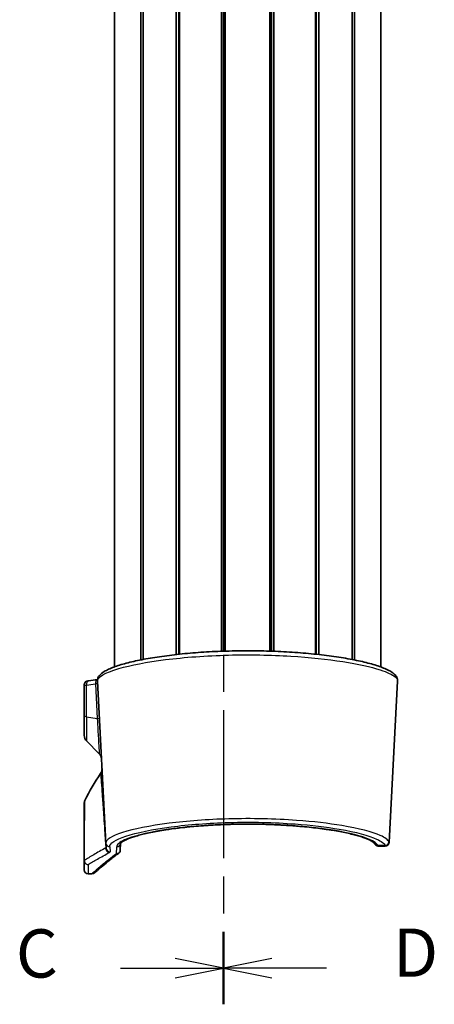
# Model space of a CAD drawing. Units: millimetres. Extents: x 0 to 3744, y 0 to 843.
# Drawn here: x 1099 to 1153, y 304 to 431 of the extents above; entities that cross this region are included whole.
import ezdxf

# ---------------------------------------------------------------- set-up
doc = ezdxf.new("R2010")
doc.units = ezdxf.units.MM
doc.header["$LTSCALE"] = 2
doc.linetypes.add('CHAIN', pattern=[0.3543, 0.2362, -0.0295, 0.0591, -0.0295])
for name, color, linetype, lineweight in [('Section Line (ISO)', 7, 'CHAIN', 25), ('Visible (ISO)', 7, 'Continuous', 35), ('Visible Narrow (ISO)', 7, 'Continuous', 25)]:
    doc.layers.add(name, color=color, linetype=linetype, lineweight=lineweight)
doc.styles.add('Note Text (TK)', font='txt')

# ---------------------------------------------------------------- blocks, each defined once
blk = doc.blocks.new('2dTransSection2')
at = {"layer": 'Section Line (ISO)', "linetype": 'CHAIN', "ltscale": 16.208969}
blk.add_line((147.784, 236.559), (147.784, 129.445), dxfattribs=at)
at = {"layer": 'Section Line (ISO)', "linetype": 'Continuous', "lineweight": 50}
blk.add_line((147.784, 133.188), (147.784, 129.445), dxfattribs=at)
at = {"layer": 'Section Line (ISO)', "linetype": 'Continuous'}
for p, q in [((147.784, 131.317), (145.284, 131.817)), ((142.446, 131.317), (145.284, 131.317)), ((145.284, 131.317), (147.784, 131.317)), ((145.284, 130.817), (147.784, 131.317))]:
    blk.add_line(p, q, dxfattribs=at)
at = {"layer": 'Section Line (ISO)', "insert": (137.023, 130.045), "char_height": 2.5, "attachment_point": 7, "style": 'Note Text (TK)'}
blk.add_mtext('C', dxfattribs=at)
blk = doc.blocks.new('2dTransSection3')
at = {"layer": 'Section Line (ISO)', "linetype": 'CHAIN', "ltscale": 16.211542}
blk.add_line((147.784, 236.574), (147.784, 129.442), dxfattribs=at)
at = {"layer": 'Section Line (ISO)', "linetype": 'Continuous', "lineweight": 50}
blk.add_line((147.784, 133.186), (147.784, 129.442), dxfattribs=at)
at = {"layer": 'Section Line (ISO)', "linetype": 'Continuous'}
for p, q in [((150.284, 131.814), (147.784, 131.314)), ((150.284, 131.314), (147.784, 131.314)), ((147.784, 131.314), (150.284, 130.814)), ((153.123, 131.314), (150.284, 131.314))]:
    blk.add_line(p, q, dxfattribs=at)
at = {"layer": 'Section Line (ISO)', "insert": (156.556, 130.086), "char_height": 2.5, "attachment_point": 7, "style": 'Note Text (TK)'}
blk.add_mtext('D', dxfattribs=at)

msp = doc.modelspace()

# ---------------------------------------------------------------- linework, layer by layer
at = {"layer": 'Visible (ISO)'}
for p, q in [((1111.0608, 347.2896), (1111.0608, 527.7146)), ((1114.4745, 348.1927), (1114.4745, 526.8115)), ((1114.7767, 348.2519), (1114.7767, 526.7523)), ((1141.8449, 348.2519), (1141.8449, 526.7523)), ((1142.147, 348.1927), (1142.147, 526.8115)), ((1145.5608, 347.2896), (1145.5608, 527.7146)), ((1119.0852, 348.8904), (1119.0852, 526.1138)), ((1119.4266, 348.9276), (1119.4266, 526.0766)), ((1119.5085, 348.9363), (1119.5085, 526.0679)), ((1124.9215, 349.316), (1124.9215, 525.6883)), ((1125.2108, 349.3264), (1125.2108, 525.6778)), ((1125.2108, 349.3264), (1125.2108, 525.6778)), ((1125.4096, 349.333), (1125.4096, 525.6712)), ((1131.212, 349.333), (1131.212, 525.6712)), ((1131.4108, 349.3264), (1131.4108, 525.6778)), ((1131.7001, 349.316), (1131.7001, 525.6883)), ((1137.1131, 348.9363), (1137.1131, 526.0679)), ((1137.195, 348.9276), (1137.195, 526.0766)), ((1137.5363, 348.8904), (1137.5363, 526.1138)), ((1107.1608, 344.9492), (1107.1608, 340.9663)), ((1108.8729, 345.4541), (1109.9729, 324.465)), ((1147.7486, 345.4541), (1146.6554, 324.5936)), ((1107.1608, 338.4163), (1107.1608, 340.9663)), ((1107.4537, 337.7092), (1109.1083, 336.0546)), ((1107.1608, 329.5575), (1107.1608, 322.1965)), ((1110.0066, 323.8218), (1109.9729, 324.465)), ((1111.8657, 324.4519), (1111.8346, 323.5613)), ((1145.2461, 324.1016), (1146.1505, 324.1016)), ((1107.1608, 321.0021), (1107.1608, 322.1965)), ((1107.6608, 320.5021), (1108.1672, 320.5021))]:
    msp.add_line(p, q, dxfattribs=at)
for centre, radius, start, end in [((1108.1608, 338.4163), 1, 180, 225), ((1108.4012, 335.3475), 1, 3, 45), ((1108.4685, 334.0633), 1, 324.755004, 3), ((1127.6608, 320.5021), 22.5, 144.755004, 155.090847), ((1108.1608, 329.5575), 1, 155.090847, 180), ((1107.6608, 321.0021), 0.5, 180, 270), ((1108.1672, 321.0021), 0.5, 270, 311.230181)]:
    msp.add_arc(centre, radius, start, end, dxfattribs=at)
msp.add_ellipse((1012.6503, 944.5072), major_axis=(104.264, -597.5609), ratio=0.69574569, start_param=6.26117002, end_param=6.26391729, dxfattribs=at)
for points, knots in [([(1147.7486, 345.4541), (1147.7568, 345.6108), (1147.7223, 345.7663), (1147.5819, 346.0784), (1147.4626, 346.2235), (1147.1943, 346.4728), (1147.0467, 346.5803), (1146.7011, 346.7931), (1146.5006, 346.8977), (1146.0649, 347.0962), (1145.8328, 347.1903), (1145.3355, 347.3719), (1145.072, 347.4594), (1144.5128, 347.6296), (1144.2179, 347.7123), (1143.597, 347.8731), (1143.2715, 347.9513), (1142.5914, 348.1029), (1142.2371, 348.1763), (1141.5015, 348.3181), (1141.1205, 348.3865), (1140.3339, 348.5175), (1139.9286, 348.5802), (1139.0962, 348.6994), (1138.6693, 348.756), (1137.7967, 348.8624), (1137.351, 348.9123), (1136.4437, 349.005), (1135.9821, 349.0478), (1135.0458, 349.126), (1134.5711, 349.1614), (1133.6115, 349.2244), (1133.1266, 349.252), (1132.1492, 349.2993), (1131.6568, 349.319), (1130.6672, 349.3502), (1130.17, 349.3617), (1129.1735, 349.3767), (1128.6742, 349.38), (1127.6762, 349.3785), (1127.1774, 349.3737), (1126.1831, 349.3558), (1125.6874, 349.3428), (1124.7019, 349.3088), (1124.2121, 349.2878), (1123.2407, 349.2379), (1122.7593, 349.209), (1121.8073, 349.1436), (1121.3369, 349.1071), (1120.4097, 349.0269), (1119.953, 348.9831), (1119.0561, 348.8887), (1118.6159, 348.838), (1117.7546, 348.7302), (1117.3337, 348.673), (1116.5135, 348.5528), (1116.1145, 348.4897), (1115.3407, 348.3581), (1114.9662, 348.2896), (1114.2439, 348.1476), (1113.8964, 348.0742), (1113.2304, 347.923), (1112.9122, 347.8451), (1112.3065, 347.6855), (1112.0194, 347.6036), (1111.4773, 347.4358), (1111.2229, 347.3499), (1110.7463, 347.1733), (1110.5251, 347.0826), (1110.1142, 346.8937), (1109.9261, 346.7956), (1109.5068, 346.54), (1109.2998, 346.3802), (1109.0581, 346.0864), (1108.9891, 345.9781), (1108.8919, 345.7321), (1108.8656, 345.5933), (1108.8729, 345.4541)], [0, 0, 0, 0, 0.1457946, 0.1457946, 0.3381433, 0.3381433, 0.51265067, 0.51265067, 0.69640576, 0.69640576, 0.86848547, 0.86848547, 1.03371915, 1.03371915, 1.19511973, 1.19511973, 1.35409735, 1.35409735, 1.51133682, 1.51133682, 1.66717993, 1.66717993, 1.82180404, 1.82180404, 1.9753286, 1.9753286, 2.1278542, 2.1278542, 2.27947684, 2.27947684, 2.43029366, 2.43029366, 2.58041646, 2.58041646, 2.72998392, 2.72998392, 2.87914982, 2.87914982, 3.02807368, 3.02807368, 3.17692715, 3.17692715, 3.32588248, 3.32588248, 3.47510729, 3.47510729, 3.62476487, 3.62476487, 3.77499789, 3.77499789, 3.92593179, 3.92593179, 4.07768389, 4.07768389, 4.23036006, 4.23036006, 4.38405282, 4.38405282, 4.53884674, 4.53884674, 4.69485762, 4.69485762, 4.85228812, 4.85228812, 5.01150764, 5.01150764, 5.17321858, 5.17321858, 5.33883184, 5.33883184, 5.51122841, 5.51122841, 5.77021031, 5.77021031, 5.89970126, 5.89970126, 6.02919221, 6.02919221, 6.02919221, 6.02919221]), ([(1107.7369, 345.4942), (1107.7108, 345.4905), (1107.6853, 345.4863), (1107.6339, 345.4763), (1107.6081, 345.4705), (1107.5521, 345.4548), (1107.5222, 345.4454), (1107.4463, 345.4122), (1107.3994, 345.392), (1107.3134, 345.3147), (1107.2924, 345.2935), (1107.2373, 345.2234), (1107.2015, 345.1642), (1107.1679, 345.045), (1107.1608, 344.9972), (1107.1608, 344.9492)], [0, 0, 0, 0, 0.0081757327, 0.0081757327, 0.0163514654, 0.0163514654, 0.0245271981, 0.0245271981, 0.0327029308, 0.0327029308, 0.0350813137, 0.0350813137, 0.0387919392, 0.0387919392, 0.0408786635, 0.0408786635, 0.0408786635, 0.0408786635]), ([(1107.1608, 344.9492), (1107.1608, 345.0042), (1107.1702, 345.0587), (1107.2025, 345.1586), (1107.2259, 345.2023), (1107.2805, 345.2824), (1107.3115, 345.3137), (1107.3778, 345.3715), (1107.41, 345.3909), (1107.4683, 345.4227), (1107.4936, 345.4335), (1107.5161, 345.4419)], [0, 0, 0, 0, 0.0023893909, 0.0023893909, 0.005019608, 0.005019608, 0.00842265, 0.00842265, 0.0132912139, 0.0132912139, 0.0187851731, 0.0187851731, 0.0187851731, 0.0187851731]), ([(1111.8613, 324.4444), (1111.8614, 324.4443), (1111.8618, 324.4452), (1111.8705, 324.4613), (1111.912, 324.5187), (1112.0991, 324.6672), (1112.247, 324.76), (1112.6642, 324.9679), (1112.9487, 325.0851), (1113.469, 325.2653), (1113.6667, 325.3283), (1114.0956, 325.4548), (1114.3272, 325.5181), (1114.8219, 325.6436), (1115.0853, 325.7058), (1115.6411, 325.8279), (1115.9337, 325.8879), (1116.5456, 326.0047), (1116.8649, 326.0615), (1117.5275, 326.1711), (1117.8708, 326.224), (1118.5788, 326.3251), (1118.9434, 326.3734), (1119.6911, 326.4647), (1120.0742, 326.5078), (1120.8562, 326.5882), (1121.2551, 326.6257), (1122.066, 326.6944), (1122.4779, 326.7258), (1123.3123, 326.7821), (1123.7346, 326.8071), (1124.5872, 326.8504), (1125.0173, 326.8688), (1125.8828, 326.8988), (1126.3182, 326.9104), (1127.1917, 326.9267), (1127.6298, 326.9315), (1128.5063, 326.934), (1128.9446, 326.9318), (1129.8192, 326.9206), (1130.2554, 326.9115), (1131.1232, 326.8866), (1131.5548, 326.8708), (1132.4109, 326.8324), (1132.8355, 326.81), (1133.675, 326.7586), (1134.0899, 326.7297), (1134.9078, 326.6657), (1135.3107, 326.6307), (1136.1019, 326.5548), (1136.4902, 326.514), (1137.2495, 326.4269), (1137.6206, 326.3807), (1138.3428, 326.2835), (1138.6939, 326.2325), (1139.3738, 326.1261), (1139.7025, 326.0708), (1140.3349, 325.9566), (1140.6385, 325.8977), (1141.2182, 325.7771), (1141.4942, 325.7154), (1142.0162, 325.5902), (1142.2622, 325.5266), (1142.7215, 325.3988), (1142.9351, 325.3345), (1143.3274, 325.2065), (1143.5066, 325.1429), (1143.8277, 325.0182), (1143.9706, 324.9571), (1144.3219, 324.7907), (1144.4938, 324.6873), (1144.6599, 324.5591), (1144.6998, 324.5212), (1144.7496, 324.4648), (1144.759, 324.4468), (1144.7601, 324.4444)], [0.0997131, 0.0997131, 0.0997131, 0.0997131, 0.13081578, 0.13081578, 0.32725525, 0.32725525, 0.53623446, 0.53623446, 0.7780772, 0.7780772, 0.90828247, 0.90828247, 1.04084456, 1.04084456, 1.17477807, 1.17477807, 1.30942939, 1.30942939, 1.44435985, 1.44435985, 1.57926697, 1.57926697, 1.71394903, 1.71394903, 1.84828765, 1.84828765, 1.98222445, 1.98222445, 2.11574297, 2.11574297, 2.24885798, 2.24885798, 2.38162115, 2.38162115, 2.51411226, 2.51411226, 2.64642382, 2.64642382, 2.77865904, 2.77865904, 2.91093016, 2.91093016, 3.04334311, 3.04334311, 3.17599448, 3.17599448, 3.30897067, 3.30897067, 3.44233302, 3.44233302, 3.57610928, 3.57610928, 3.71029909, 3.71029909, 3.84486313, 3.84486313, 3.9797052, 3.9797052, 4.11465287, 4.11465287, 4.24944966, 4.24944966, 4.38371925, 4.38371925, 4.51689277, 4.51689277, 4.64809146, 4.64809146, 4.7759574, 4.7759574, 5.00429426, 5.00429426, 5.11846269, 5.11846269, 5.23263112, 5.23263112, 5.23263112, 5.23263112]), ([(1132.3076, 326.8364), (1131.9866, 326.8521), (1131.6632, 326.8659), (1130.9064, 326.8937), (1130.4716, 326.9062), (1129.5988, 326.9243), (1129.161, 326.9299), (1128.2846, 326.9342), (1127.8461, 326.9329), (1126.971, 326.9235), (1126.5344, 326.9153), (1125.6654, 326.8921), (1125.2331, 326.8772), (1124.3752, 326.8405), (1123.9496, 326.8189), (1123.1077, 326.7692), (1122.6913, 326.7411), (1121.8704, 326.6787), (1121.4658, 326.6444), (1120.7679, 326.5791), (1120.4712, 326.5493), (1120.1796, 326.518)], [2.15569579, 2.15569579, 2.15569579, 2.15569579, 2.25555518, 2.25555518, 2.38807535, 2.38807535, 2.52040474, 2.52040474, 2.6526441, 2.6526441, 2.78490359, 2.78490359, 2.91729317, 2.91729317, 3.04990936, 3.04990936, 3.18283837, 3.18283837, 3.31614821, 3.31614821, 3.41729043, 3.41729043, 3.41729043, 3.41729043]), ([(1138.2643, 326.2933), (1137.998, 326.3306), (1137.7257, 326.3667), (1137.0768, 326.4476), (1136.6959, 326.4914), (1135.918, 326.5733), (1135.5209, 326.6115), (1134.8138, 326.673), (1134.5068, 326.6977), (1134.1963, 326.7207)], [1.486980531, 1.486980531, 1.486980531, 1.486980531, 1.587634923, 1.587634923, 1.722025109, 1.722025109, 1.856014156, 1.856014156, 1.956351237, 1.956351237, 1.956351237, 1.956351237]), ([(1118.4964, 326.3126), (1118.2316, 326.2762), (1117.9726, 326.2386), (1117.3766, 326.1471), (1117.0449, 326.0923), (1116.4062, 325.979), (1116.0992, 325.9205), (1115.5124, 325.8007), (1115.2327, 325.7393), (1114.7031, 325.6146), (1114.4531, 325.5512), (1113.9854, 325.4235), (1113.7675, 325.3593), (1113.3663, 325.2312), (1113.1826, 325.1674), (1112.8521, 325.042), (1112.7045, 324.9804), (1112.4479, 324.8622), (1112.3376, 324.8054), (1112.1568, 324.7009), (1112.0841, 324.6527), (1111.9407, 324.5441), (1111.8907, 324.4887), (1111.8693, 324.4578), (1111.8672, 324.4547), (1111.8657, 324.4523)], [3.61923587, 3.61923587, 3.61923587, 3.61923587, 3.71852728, 3.71852728, 3.85333703, 3.85333703, 3.98828654, 3.98828654, 4.12312645, 4.12312645, 4.257492, 4.257492, 4.39084338, 4.39084338, 4.52235515, 4.52235515, 4.65074984, 4.65074984, 4.77411171, 4.77411171, 4.88874203, 4.88874203, 5.0606875, 5.0606875, 5.08483178, 5.08483178, 5.08483178, 5.08483178]), ([(1144.7601, 324.4444), (1144.7581, 324.4488), (1144.7245, 324.504), (1144.5906, 324.6141), (1144.533, 324.6554), (1144.4632, 324.6994)], [0, 0, 0, 0, 0.205823513, 0.205823513, 0.309709338, 0.309709338, 0.309709338, 0.309709338]), ([(1145.2461, 324.1016), (1145.1917, 324.1016), (1145.1433, 324.1104), (1145.0529, 324.1372), (1145.0153, 324.1563), (1144.9476, 324.1971), (1144.9227, 324.2182), (1144.8799, 324.2576), (1144.8648, 324.2749), (1144.836, 324.3101), (1144.8255, 324.3256), (1144.8048, 324.3573), (1144.7968, 324.3716), (1144.7827, 324.3974), (1144.7769, 324.409), (1144.7675, 324.4284), (1144.7637, 324.4364), (1144.7601, 324.4444)], [0.0405291788, 0.0405291788, 0.0405291788, 0.0405291788, 0.0440221558, 0.0440221558, 0.0484447695, 0.0484447695, 0.0542428798, 0.0542428798, 0.0612863256, 0.0612863256, 0.0711317434, 0.0711317434, 0.0846465204, 0.0846465204, 0.0981612975, 0.0981612975, 0.108103064, 0.108103064, 0.108103064, 0.108103064]), ([(1144.7601, 324.4444), (1144.765, 324.4335), (1144.7702, 324.4226), (1144.7816, 324.3997), (1144.7878, 324.3878), (1144.8034, 324.36), (1144.8126, 324.3445), (1144.8346, 324.3129), (1144.8434, 324.301), (1144.8723, 324.2661), (1144.8942, 324.2403), (1144.9692, 324.1828), (1145.0104, 324.1546), (1145.1218, 324.1149), (1145.1792, 324.1016), (1145.2461, 324.1016)], [0, 0, 0, 0, 0.0135147771, 0.0135147771, 0.0270295541, 0.0270295541, 0.0405443312, 0.0405443312, 0.0473017197, 0.0473017197, 0.0568663217, 0.0568663217, 0.0632778408, 0.0632778408, 0.0675738853, 0.0675738853, 0.0675738853, 0.0675738853]), ([(1146.6554, 324.5936), (1146.6548, 324.5829), (1146.654, 324.5708), (1146.6506, 324.5413), (1146.6481, 324.5239), (1146.638, 324.4775), (1146.6309, 324.4487), (1146.5986, 324.3736), (1146.5777, 324.3307), (1146.5001, 324.2395), (1146.4519, 324.1949), (1146.3367, 324.1342), (1146.2791, 324.1147), (1146.1972, 324.1032), (1146.1735, 324.1016), (1146.1505, 324.1016)], [0, 0, 0, 0, 0.0081060394, 0.0081060394, 0.0162120788, 0.0162120788, 0.0243181182, 0.0243181182, 0.0308194216, 0.0308194216, 0.0356601133, 0.0356601133, 0.0391276789, 0.0391276789, 0.0405301969, 0.0405301969, 0.0405301969, 0.0405301969]), ([(1108.4967, 320.6261), (1108.4967, 320.6261), (1108.5361, 320.6607), (1108.6947, 320.7989), (1108.8138, 320.9025), (1109.1349, 321.1781), (1109.3368, 321.3501), (1109.8296, 321.7618), (1110.1205, 322.0014), (1110.8017, 322.547), (1111.1919, 322.853), (1111.6403, 323.1911)], [6.80672584, 6.80672584, 6.80672584, 6.80672584, 7.63155699, 7.63155699, 8.45638813, 8.45638813, 9.28121928, 9.28121928, 10.10605043, 10.10605043, 10.93088157, 10.93088157, 10.93088157, 10.93088157]), ([(1111.3352, 323.0913), (1111.3362, 323.0913), (1111.3373, 323.0913), (1111.3902, 323.091), (1111.4417, 323.0988), (1111.5403, 323.1299), (1111.5868, 323.1529), (1111.6814, 323.22), (1111.726, 323.2673), (1111.7944, 323.3761), (1111.8174, 323.4367), (1111.8282, 323.5001)], [-0.0003175255, -0.0003175255, -0.0003175255, -0.0003175255, 0, 0, 0.0156185279, 0.0156185279, 0.0312286479, 0.0312286479, 0.0507635111, 0.0507635111, 0.0702471983, 0.0702471983, 0.0702471983, 0.0702471983]), ([(1111.8282, 323.5001), (1111.8282, 323.5005), (1111.8283, 323.5009), (1111.83, 323.5114), (1111.8313, 323.5209), (1111.8336, 323.5416), (1111.8343, 323.5521), (1111.8346, 323.5613)], [0.3790724765, 0.3790724765, 0.3790724765, 0.3790724765, 0.3792666213, 0.3792666213, 0.3844711816, 0.3844711816, 0.3912971484, 0.3912971484, 0.3912971484, 0.3912971484])]:
    msp.add_open_spline(points, degree=3, knots=knots, dxfattribs=at)
for points in [[(1108.8848, 345.6596), (1108.885, 345.6596), (1108.8853, 345.6597), (1108.8856, 345.6597)], [(1108.8856, 345.6597), (1108.8853, 345.6597), (1108.885, 345.6596), (1108.8848, 345.6596)], [(1119.6025, 326.4532), (1119.4141, 326.4311), (1119.2281, 326.4084), (1119.0446, 326.3851)], [(1133.5769, 326.7639), (1133.3673, 326.7776), (1133.1563, 326.7906), (1132.9439, 326.8027)], [(1139.2963, 326.1374), (1139.13, 326.1645), (1138.9606, 326.191), (1138.7885, 326.217)]]:
    msp.add_open_spline(points, degree=3, dxfattribs=at)
at = {"layer": 'Visible Narrow (ISO)'}
for p, q in [((1107.4537, 340.8435), (1107.4537, 344.9378)), ((1108.6035, 345.1035), (1108.8393, 340.6029)), ((1107.4537, 340.8435), (1107.4537, 337.7092)), ((1107.4537, 340.8435), (1108.8393, 340.6029)), ((1110.4722, 323.9965), (1110.5059, 323.3524)), ((1111.3352, 323.0913), (1111.3668, 323.9965)), ((1146.1252, 324.1577), (1145.2149, 324.1577)), ((1107.6608, 321.6983), (1107.6608, 320.5021))]:
    msp.add_line(p, q, dxfattribs=at)
for centre, major_axis, ratio, start_param, end_param in [((1107.8072, 344.9992), (-0.0703, 0.495), 0.71752313, 0, 1.59291859), ((1108.957, 345.1649), (-0.0723, 0.4947), 0.71756279, 0, 1.59008669), ((1007.912, 668.0209), (-249.7919, 249.7919), 0.83909963, 2.57914742, 2.58285251), ((1108.1608, 340.9663), (-1, 0), 0.17364818, 0, 0.78539816), ((1108.1322, 340.4801), (0.9986, 0.0523), 0.12202329, 0, 0.77765049), ((1110.435, 323.7678), (0.2383, -0.4396), 0.96407837, 4.0462042, 5.77103679), ((1110.4722, 324.4911), (-0.4993, -0.0262), 0.98923819, 0, 1.51899892), ((1110.5059, 323.848), (-0.4993, -0.0262), 0.99122193, 0, 1.51889524), ((1111.3668, 324.4911), (0.4997, -0.0174), 0.98925432, 4.74692077, 6.23729499), ((1145.2149, 324.6521), (-0.4548, -0.2077), 0.98647826, 0, 1.14756332), ((1146.1252, 324.6521), (0.4723, 0.1642), 0.98744103, 4.38176339, 5.89176737), ((1107.6608, 322.1965), (-0.5, 0), 0.99632589, 0, 1.57079633), ((1107.6673, 322.2042), (0.253, -0.4313), 0.98578383, 4.1036833, 5.74640553)]:
    msp.add_ellipse(centre, major_axis=major_axis, ratio=ratio, start_param=start_param, end_param=end_param, dxfattribs=at)
for points, knots in [([(1108.8729, 345.4541), (1108.8461, 345.9662), (1109.8201, 346.5397), (1113.1629, 347.5095), (1115.2444, 347.9165), (1120.1471, 348.5354), (1122.9591, 348.7468), (1128.5521, 348.8911), (1131.3147, 348.8433), (1136.37, 348.5376), (1138.6764, 348.2914), (1142.6409, 347.6724), (1144.2937, 347.2999), (1146.4139, 346.6116), (1147.068, 346.3029), (1147.6496, 345.8154), (1147.7579, 345.6313), (1147.7486, 345.4541)], [-6.02919221, -6.02919221, -6.02919221, -6.02919221, -4.97466995, -4.97466995, -4.10998676, -4.10998676, -3.25375375, -3.25375375, -2.46109302, -2.46109302, -1.70757832, -1.70757832, -0.94865462, -0.94865462, -0.36486716, -0.36486716, 0, 0, 0, 0]), ([(1107.1608, 344.9492), (1107.1608, 344.9477), (1107.1739, 344.9462), (1107.2281, 344.9431), (1107.2719, 344.9416), (1107.3658, 344.9394), (1107.4073, 344.9385), (1107.4537, 344.9378)], [-0.0408786635, -0.0408786635, -0.0408786635, -0.0408786635, -0.0261994904, -0.0261994904, -0.0100767271, -0.0100767271, 0, 0, 0, 0]), ([(1108.6035, 345.1035), (1108.6673, 345.1198), (1108.7215, 345.1389), (1108.8133, 345.1839), (1108.8475, 345.2104), (1108.8771, 345.2556), (1108.8824, 345.2735), (1108.8814, 345.2915)], [-0.1195892, -0.1195892, -0.1195892, -0.1195892, -0.077681137, -0.077681137, -0.02987736, -0.02987736, 0, 0, 0, 0]), ([(1108.8393, 340.6029), (1108.8698, 340.0906), (1108.8997, 339.5869), (1108.9725, 338.3586), (1109.0123, 337.6845), (1109.0756, 336.6113), (1109.0973, 336.2416), (1109.1072, 336.0731), (1109.1083, 336.055), (1109.1083, 336.0554)], [-1.44813509, -1.44813509, -1.44813509, -1.44813509, -1.14760606, -1.14760606, -0.66675961, -0.66675961, -0.14602878, -0.14602878, 0, 0, 0, 0]), ([(1109.2852, 333.4863), (1109.2852, 333.4863), (1109.3052, 333.2063), (1109.3736, 332.249), (1109.4087, 331.758), (1109.4936, 330.5712), (1109.5403, 329.9178), (1109.6543, 328.3086), (1109.7213, 327.3609), (1109.8332, 325.7121), (1109.8626, 325.2733), (1109.9136, 324.496), (1109.9336, 324.1884), (1109.9546, 323.8589)], [4.86138186, 4.86138186, 4.86138186, 4.86138186, 6.35398793, 6.35398793, 7.2920728, 7.2920728, 8.09230441, 8.09230441, 8.89253602, 8.89253602, 9.15404419, 9.15404419, 9.30977915, 9.30977915, 9.30977915, 9.30977915]), ([(1107.1739, 322.2463), (1107.1756, 322.7069), (1107.1777, 323.1166), (1107.1861, 324.4793), (1107.193, 325.1991), (1107.2109, 326.9375), (1107.221, 327.6832), (1107.2384, 328.9604), (1107.2451, 329.4024), (1107.2523, 329.8785), (1107.2538, 329.9787), (1107.2538, 329.9787)], [-6.19350304, -6.19350304, -6.19350304, -6.19350304, -6.03906612, -6.03906612, -5.62167927, -5.62167927, -4.85347982, -4.85347982, -3.94183792, -3.94183792, -3.23565322, -3.23565322, -3.23565322, -3.23565322]), ([(1146.6236, 324.6259), (1146.5258, 324.8985), (1146.1454, 325.1846), (1144.4671, 325.9237), (1142.7489, 326.3738), (1138.8196, 327.0269), (1136.8162, 327.2621), (1131.8683, 327.6214), (1128.8203, 327.6907), (1123.1218, 327.5377), (1120.465, 327.3363), (1115.6334, 326.7235), (1113.5406, 326.2953), (1110.6954, 325.3835), (1109.95, 324.9021), (1109.9729, 324.465)], [-5.56939764, -5.56939764, -5.56939764, -5.56939764, -5.02134594, -5.02134594, -4.14446321, -4.14446321, -3.46998424, -3.46998424, -2.60110719, -2.60110719, -1.79098144, -1.79098144, -0.89759026, -0.89759026, 0, 0, 0, 0]), ([(1110.4722, 323.9965), (1110.4493, 324.4343), (1111.1737, 324.9165), (1113.9406, 325.8296), (1115.9763, 326.2585), (1120.6768, 326.8723), (1123.2619, 327.0739), (1128.8066, 327.2272), (1131.7724, 327.1578), (1136.5865, 326.7979), (1138.5355, 326.5624), (1142.358, 325.9083), (1144.029, 325.4575), (1145.6608, 324.7173), (1146.0305, 324.4307), (1146.1252, 324.1577)], [0, 0, 0, 0, 0.89759026, 0.89759026, 1.79098144, 1.79098144, 2.60110719, 2.60110719, 3.46998424, 3.46998424, 4.14446321, 4.14446321, 5.02134594, 5.02134594, 5.56939764, 5.56939764, 5.56939764, 5.56939764]), ([(1145.2149, 324.1577), (1145.0972, 324.4157), (1144.7196, 324.6851), (1143.1065, 325.3771), (1141.4863, 325.7946), (1137.4552, 326.4538), (1135.0958, 326.702), (1129.8214, 326.9766), (1126.8817, 326.9781), (1121.6204, 326.7094), (1119.2721, 326.4662), (1115.096, 325.7936), (1113.3856, 325.3463), (1111.7251, 324.5898), (1111.3768, 324.2842), (1111.3668, 323.9965)], [-5.23263112, -5.23263112, -5.23263112, -5.23263112, -4.71417606, -4.71417606, -3.88464798, -3.88464798, -3.10191583, -3.10191583, -2.24782266, -2.24782266, -1.47122055, -1.47122055, -0.58973197, -0.58973197, 0, 0, 0, 0]), ([(1109.9546, 323.8589), (1109.3777, 323.537), (1108.8619, 323.241), (1107.9386, 322.703), (1107.5312, 322.4608), (1107.1739, 322.2463)], [-1.47368909, -1.47368909, -1.47368909, -1.47368909, -0.73684455, -0.73684455, 0, 0, 0, 0]), ([(1110.0066, 323.8218), (1110.0063, 323.8275), (1110.0017, 323.8335), (1109.9842, 323.846), (1109.9714, 323.8524), (1109.9546, 323.8589)], [-0.0616857721, -0.0616857721, -0.0616857721, -0.0616857721, -0.030842886, -0.030842886, 0, 0, 0, 0]), ([(1145.2461, 324.1016), (1145.245, 324.1016), (1145.2438, 324.1023), (1145.2363, 324.1098), (1145.2272, 324.1278), (1145.2149, 324.1577)], [-0.0675738853, -0.0675738853, -0.0675738853, -0.0675738853, -0.054051532, -0.054051532, 0, 0, 0, 0]), ([(1146.1252, 324.1577), (1146.1346, 324.1278), (1146.1419, 324.1098), (1146.1483, 324.1023), (1146.1495, 324.1016), (1146.1505, 324.1016)], [-0.1080763329, -0.1080763329, -0.1080763329, -0.1080763329, -0.0540381664, -0.0540381664, -0.0405301969, -0.0405301969, -0.0405301969, -0.0405301969]), ([(1146.6554, 324.5936), (1146.6545, 324.5774), (1146.6515, 324.572), (1146.6408, 324.5828), (1146.6333, 324.599), (1146.6236, 324.6259)], [0, 0, 0, 0, 0.054038166, 0.054038166, 0.108076333, 0.108076333, 0.108076333, 0.108076333]), ([(1107.6673, 321.7061), (1108.0233, 321.9152), (1108.4291, 322.1509), (1109.3482, 322.6737), (1109.8614, 322.9607), (1110.435, 323.2721)], [0, 0, 0, 0, 0.73684455, 0.73684455, 1.47368909, 1.47368909, 1.47368909, 1.47368909]), ([(1111.3352, 323.0913), (1110.6323, 322.5604), (1110.0706, 322.1083), (1108.6241, 320.9182), (1108.1675, 320.5024), (1108.1672, 320.5021), (1108.1672, 320.5021), (1108.1672, 320.5021), (1108.1672, 320.5021)], [-10.92842003, -10.92842003, -10.92842003, -10.92842003, -9.64753226, -9.64753226, -6.80764251, -6.80764251, -6.80764251, -6.80672584, -6.80672584, -6.80672584, -6.80672584]), ([(1110.435, 323.2721), (1110.459, 323.2851), (1110.4771, 323.2984), (1110.5009, 323.3252), (1110.5067, 323.3388), (1110.5059, 323.3524)], [0, 0, 0, 0, 0.030842886, 0.030842886, 0.0616857721, 0.0616857721, 0.0616857721, 0.0616857721]), ([(1107.1739, 322.2463), (1107.1695, 322.2381), (1107.1662, 322.2299), (1107.1619, 322.2133), (1107.1608, 322.2049), (1107.1608, 322.1965)], [-0.00906741159, -0.00906741159, -0.00906741159, -0.00906741159, -0.0045337058, -0.0045337058, 0, 0, 0, 0]), ([(1107.6608, 321.6983), (1107.6608, 321.6996), (1107.6613, 321.7009), (1107.6635, 321.7035), (1107.6651, 321.7048), (1107.6673, 321.7061)], [0, 0, 0, 0, 0.0045337058, 0.0045337058, 0.00906741159, 0.00906741159, 0.00906741159, 0.00906741159])]:
    msp.add_open_spline(points, degree=3, knots=knots, dxfattribs=at)

# ---------------------------------------------------------------- block references
at = {"layer": 'Section Line (ISO)', "xscale": 2.5, "yscale": 2.5, "zscale": 2.5}
for name in ['2dTransSection2', '2dTransSection3']:
    msp.add_blockref(name, (755.75, -20), dxfattribs=at)

doc.saveas('drawing.dxf')
